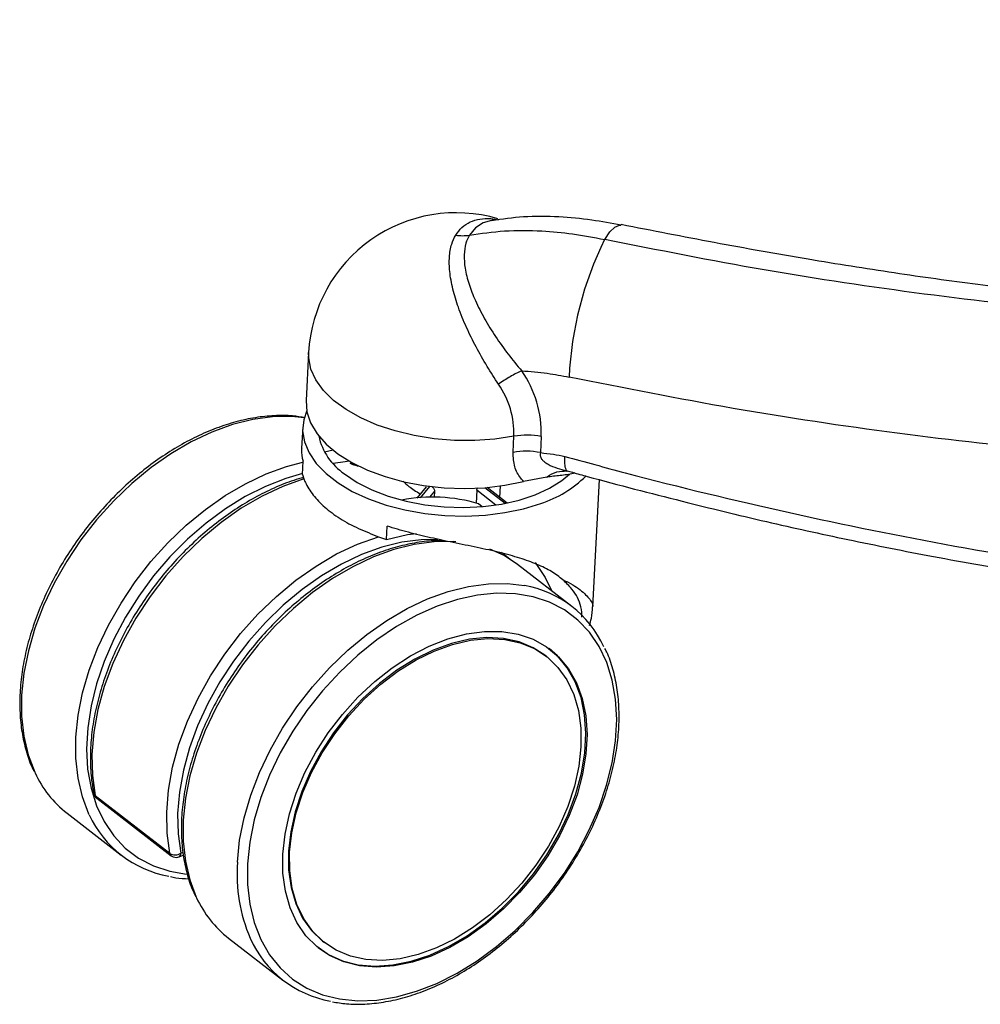
# Paper-space layout '_Isometric' of a CAD drawing. Units: millimetres. Extents: x -667 to 100, y -530 to 866.
# Drawn here: x -667 to -545, y -313 to -188 of the extents above; entities that cross this region are included whole.
import ezdxf

# ---------------------------------------------------------------- set-up
doc = ezdxf.new("R2010")
doc.units = ezdxf.units.MM

psp = doc.layouts.new('_Isometric')

# ---------------------------------------------------------------- linework, layer by layer
at = {"color": 7, "linetype": 'Continuous', "lineweight": 25}
for p, q in [((-630.35, -230.09), (-630.67, -236.18)), ((-631.1, -239.53), (-631.25, -242.27)), ((-604.38, -242.76), (-604.27, -240.71)), ((-600.8, -240.75), (-600.91, -242.8)), ((-627.23, -242.48), (-628.32, -242.72)), ((-631.15, -245.56), (-631.06, -243.87)), ((-624.99, -244.19), (-624.62, -244.18)), ((-631.15, -245.56), (-630.96, -246.13)), ((-600.1, -245.91), (-603.07, -246.46)), ((-597.52, -245.13), (-596.84, -245.27)), ((-594.27, -262.36), (-593.41, -246.22)), ((-615.41, -247.14), (-616.59, -248.56)), ((-616.15, -248.52), (-614.96, -247.09)), ((-605.39, -249.25), (-607.97, -247.26)), ((-605.14, -249.2), (-607.68, -247.23)), ((-606.05, -248.5), (-605.97, -247.03)), ((-614.35, -247.69), (-614.99, -248.46)), ((-614.35, -247.69), (-614.39, -248.45)), ((-609, -247.57), (-609.09, -249.2)), ((-606.57, -249.45), (-609, -247.57)), ((-608.31, -249.66), (-608.77, -249.3)), ((-620.48, -253.81), (-620.39, -252.12)), ((-621.47, -253.47), (-620.48, -253.81)), ((-605.85, -255.44), (-604.57, -256.45)), ((-596.92, -262.33), (-603.81, -257)), ((-600.19, -268.65), (-600.34, -268.53)), ((-657.45, -286.35), (-647.97, -293.68)), ((-657.27, -286.66), (-647.79, -293.99)), ((-661.03, -288.59), (-654.15, -293.92)), ((-646.59, -293.66), (-646.3, -293.55)), ((-646.84, -294.14), (-646.26, -293.93)), ((-640.51, -304.46), (-633.62, -309.79)), ((-628.48, -304.92), (-628.33, -305.04))]:
    psp.add_line(p, q, dxfattribs=at)
at = {"color": 7, "linetype": 'Continuous', "lineweight": 25, "flags": 128}
for points in [[(-607.12, -213.33), (-608.17, -213.63), (-609.16, -214.26), (-609.93, -215.18), (-609.93, -215.18), (-609.93, -215.18)], [(-592.75, -215.73), (-592.08, -214.76), (-591.45, -214.15), (-590.87, -213.91), (-590.69, -213.92)], [(-604.27, -240.71), (-606.72, -241.08), (-609.26, -241.26), (-611.84, -241.24), (-614.42, -241.03), (-616.95, -240.63), (-619.37, -240.05), (-621.65, -239.3), (-623.73, -238.39), (-625.59, -237.34), (-627.18, -236.17), (-628.47, -234.91), (-629.44, -233.57), (-630.07, -232.18), (-630.34, -230.78), (-630.35, -230.09)], [(-630.67, -236.18), (-630.67, -236.19), (-630.57, -237.61), (-630.1, -239.02), (-629.27, -240.39), (-628.11, -241.71), (-626.64, -242.93), (-624.88, -244.04), (-622.87, -245.02), (-620.64, -245.85), (-618.25, -246.51), (-615.74, -246.99), (-613.15, -247.27), (-610.54, -247.36), (-607.95, -247.25), (-605.45, -246.95), (-603.07, -246.46)], [(-630.59, -237.46), (-630.98, -238.64), (-631.11, -240.04), (-630.88, -241.44), (-630.3, -242.84), (-629.38, -244.18), (-628.14, -245.46), (-626.6, -246.65), (-624.8, -247.73), (-622.76, -248.67), (-620.51, -249.46), (-618.12, -250.08), (-615.61, -250.53), (-613.04, -250.79), (-610.45, -250.86), (-607.89, -250.73), (-605.41, -250.42), (-603.05, -249.92), (-600.87, -249.25)], [(-630.92, -238.39), (-632.5, -238.23), (-634.93, -238.25), (-637.45, -238.59), (-640.03, -239.23), (-642.65, -240.18), (-645.26, -241.42), (-647.84, -242.93), (-650.36, -244.69), (-652.8, -246.7), (-655.11, -248.91), (-657.28, -251.32), (-659.27, -253.88), (-661.07, -256.57), (-662.66, -259.36), (-664.01, -262.21), (-665.11, -265.09), (-665.95, -267.98), (-666.52, -270.82), (-666.81, -273.6), (-666.81, -276.27), (-666.53, -278.81), (-665.97, -281.18), (-665.14, -283.37), (-665.1, -283.45)], [(-658.21, -288.79), (-658.25, -288.69), (-659.08, -286.51), (-659.64, -284.13), (-659.92, -281.6), (-659.92, -278.92), (-659.63, -276.15), (-659.06, -273.3), (-658.23, -270.42), (-657.12, -267.54), (-655.77, -264.69), (-654.18, -261.9), (-652.38, -259.21), (-650.39, -256.64), (-648.22, -254.24), (-645.91, -252.02), (-643.47, -250.02), (-640.95, -248.25), (-638.37, -246.74), (-635.76, -245.51), (-633.15, -244.56), (-631.07, -244.02)], [(-625.15, -243.89), (-625.73, -243.95), (-627.24, -244.17)], [(-631.11, -245.46), (-633.26, -246.07), (-635.83, -247.08), (-638.4, -248.37), (-640.92, -249.93), (-643.38, -251.74), (-645.74, -253.78), (-647.96, -256.03), (-650.04, -258.45), (-651.93, -261.02), (-653.62, -263.71), (-655.09, -266.48), (-656.32, -269.31), (-657.29, -272.15), (-657.99, -274.97), (-658.41, -277.74), (-658.56, -280.42), (-658.42, -282.98), (-657.99, -285.4), (-657.29, -287.63), (-656.33, -289.66), (-655.1, -291.46), (-653.64, -293.01), (-651.95, -294.28), (-650.06, -295.27), (-647.98, -295.96), (-645.86, -296.33)], [(-630.96, -246.13), (-633.61, -247.08), (-636.27, -248.33), (-638.9, -249.87), (-641.46, -251.67), (-643.93, -253.72), (-646.28, -255.98), (-648.47, -258.44), (-650.49, -261.06), (-652.3, -263.81), (-653.88, -266.66), (-655.23, -269.56), (-656.31, -272.5), (-657.11, -275.43), (-657.63, -278.31), (-657.87, -281.11), (-657.81, -283.81), (-657.45, -286.35)], [(-625.8, -245.49), (-624.19, -246.57), (-622.32, -247.52), (-620.23, -248.33), (-617.97, -248.97), (-615.59, -249.43), (-613.13, -249.7), (-610.65, -249.77), (-608.2, -249.65), (-605.84, -249.33), (-603.61, -248.83), (-601.56, -248.15), (-599.74, -247.3), (-598.18, -246.32), (-597.23, -245.52)], [(-647.97, -293.68), (-648.32, -291.14), (-648.38, -288.45), (-648.15, -285.64), (-647.63, -282.76), (-646.82, -279.83), (-645.74, -276.9), (-644.4, -273.99), (-642.82, -271.14), (-641, -268.39), (-638.99, -265.78), (-636.8, -263.32), (-634.45, -261.05), (-631.98, -259.01), (-629.41, -257.21), (-626.79, -255.67), (-624.13, -254.42), (-621.47, -253.47)], [(-620.48, -253.81), (-617.81, -253.21), (-616.64, -253.05)], [(-614, -253.83), (-616.06, -253.86), (-618.53, -254.18), (-621.06, -254.81), (-623.63, -255.74), (-626.19, -256.95), (-628.72, -258.44), (-631.19, -260.19), (-633.57, -262.17), (-635.83, -264.36), (-637.95, -266.73), (-639.89, -269.26), (-641.63, -271.91), (-643.16, -274.66), (-644.45, -277.47), (-645.49, -280.3), (-646.26, -283.12), (-646.76, -285.9), (-646.99, -288.61), (-646.93, -291.2), (-646.59, -293.66)], [(-611.64, -254.12), (-611.98, -254.1), (-614.41, -254.12), (-616.93, -254.46), (-619.51, -255.11), (-622.12, -256.05), (-624.74, -257.29), (-627.32, -258.8), (-629.84, -260.56), (-632.27, -262.57), (-634.59, -264.78), (-636.75, -267.19), (-638.75, -269.75), (-640.55, -272.44), (-642.14, -275.23), (-643.49, -278.08), (-644.59, -280.97), (-645.43, -283.85), (-646, -286.69), (-646.28, -289.47), (-646.29, -292.14), (-646.01, -294.68), (-645.45, -297.05), (-644.62, -299.24), (-644.58, -299.32)], [(-603.81, -257), (-605.52, -255.88), (-607.35, -255.04)], [(-605.59, -255.63), (-605.02, -256.13), (-604.88, -256.25)], [(-601.56, -256.77), (-600.29, -258.67), (-599.45, -260.37)], [(-639.39, -294.79), (-639.11, -292.02), (-638.54, -289.18), (-637.7, -286.29), (-636.6, -283.41), (-635.25, -280.56), (-633.66, -277.77), (-631.86, -275.08), (-629.86, -272.52), (-627.7, -270.11), (-625.38, -267.9), (-622.95, -265.89), (-620.43, -264.12), (-617.85, -262.61), (-615.24, -261.38), (-612.62, -260.43), (-610.04, -259.79), (-607.52, -259.45), (-605.09, -259.43), (-602.94, -259.68)], [(-638.11, -295), (-638.11, -297.64), (-637.82, -300.14), (-637.26, -302.48), (-636.42, -304.62), (-635.32, -306.55), (-633.97, -308.23), (-632.38, -309.65), (-630.58, -310.79), (-628.59, -311.63), (-626.42, -312.17), (-624.12, -312.4), (-621.7, -312.31), (-619.19, -311.91), (-616.63, -311.2), (-614.05, -310.19), (-611.47, -308.9), (-608.93, -307.33), (-606.47, -305.51), (-604.1, -303.46), (-601.86, -301.2), (-599.78, -298.77), (-597.87, -296.18), (-596.18, -293.48), (-594.7, -290.7), (-593.47, -287.86), (-592.5, -285.01), (-591.79, -282.18), (-591.37, -279.4), (-591.22, -276.7), (-591.36, -274.12), (-591.79, -271.7), (-592.49, -269.45), (-593.46, -267.42), (-594.69, -265.61), (-596.16, -264.06), (-597.86, -262.78), (-599.76, -261.78), (-601.84, -261.09), (-604.08, -260.71), (-606.45, -260.64), (-608.91, -260.88), (-611.45, -261.44), (-614.02, -262.3), (-616.61, -263.45), (-619.17, -264.89), (-621.67, -266.58), (-624.1, -268.52), (-626.4, -270.68), (-628.57, -273.03), (-630.56, -275.54), (-632.37, -278.18), (-633.95, -280.93), (-635.31, -283.75), (-636.41, -286.59), (-637.25, -289.44), (-637.82, -292.25), (-638.11, -295)], [(-633.62, -293.78), (-633.34, -291.25), (-632.78, -288.65), (-631.93, -286.03), (-630.82, -283.42), (-629.45, -280.85), (-627.86, -278.38), (-626.06, -276.04), (-624.09, -273.85), (-621.96, -271.87), (-619.72, -270.11), (-617.4, -268.6), (-615.03, -267.37), (-612.65, -266.44), (-610.3, -265.81), (-608.01, -265.5), (-605.81, -265.51), (-603.74, -265.85), (-601.83, -266.5), (-600.12, -267.46), (-598.61, -268.72), (-597.35, -270.24), (-596.34, -272.02), (-595.61, -274.03), (-595.15, -276.22), (-594.99, -278.58), (-595.13, -281.06), (-595.55, -283.63), (-596.26, -286.24), (-597.24, -288.87), (-598.48, -291.46), (-599.96, -293.98), (-601.66, -296.4), (-603.55, -298.67), (-605.6, -300.75), (-607.79, -302.63), (-610.07, -304.27), (-612.42, -305.64), (-614.8, -306.72), (-617.17, -307.51), (-619.5, -307.97), (-621.75, -308.12), (-623.89, -307.95), (-625.88, -307.45), (-627.69, -306.64), (-629.31, -305.53), (-630.7, -304.14), (-631.83, -302.48), (-632.71, -300.59), (-633.3, -298.49), (-633.61, -296.2), (-633.62, -293.78)], [(-600.34, -268.53), (-601.83, -267.58), (-603.63, -266.83), (-605.6, -266.4), (-607.71, -266.29), (-609.93, -266.5), (-612.22, -267.03), (-614.54, -267.87), (-616.86, -269.01), (-619.15, -270.43), (-621.35, -272.1), (-623.45, -274.01), (-625.41, -276.11), (-627.19, -278.39), (-628.77, -280.79), (-630.12, -283.29), (-631.23, -285.84), (-632.07, -288.41), (-632.63, -290.95), (-632.9, -293.42)], [(-632.76, -293.54), (-632.48, -291.06), (-631.92, -288.52), (-631.08, -285.96), (-629.97, -283.41), (-628.62, -280.91), (-627.04, -278.5), (-625.26, -276.23), (-623.3, -274.12), (-621.2, -272.22), (-619, -270.54), (-616.71, -269.13), (-614.39, -267.99), (-612.07, -267.15), (-609.78, -266.62), (-607.57, -266.4), (-605.45, -266.52), (-603.48, -266.95), (-601.68, -267.69), (-600.07, -268.74), (-598.69, -270.07), (-597.56, -271.67), (-596.68, -273.51), (-596.09, -275.55), (-595.78, -277.78), (-595.76, -280.15), (-596.04, -282.62), (-596.6, -285.16), (-597.44, -287.73), (-598.55, -290.28), (-599.9, -292.78), (-601.48, -295.18), (-603.26, -297.45), (-605.22, -299.56), (-607.32, -301.47), (-609.52, -303.14), (-611.81, -304.56), (-614.13, -305.7), (-616.45, -306.54), (-618.74, -307.07), (-620.95, -307.28), (-623.07, -307.17), (-625.04, -306.74), (-626.84, -305.99), (-628.45, -304.94), (-629.83, -303.61), (-630.96, -302.01), (-631.84, -300.18), (-632.43, -298.13), (-632.74, -295.91), (-632.76, -293.54)], [(-629.15, -305.66), (-627.84, -306.53), (-626.03, -307.34), (-624.04, -307.83), (-621.9, -308.01), (-619.65, -307.86), (-617.32, -307.39), (-614.95, -306.61), (-612.57, -305.52), (-610.22, -304.15), (-607.94, -302.51), (-605.75, -300.64), (-603.7, -298.55), (-601.81, -296.28), (-600.11, -293.87), (-598.63, -291.35), (-597.39, -288.75), (-596.41, -286.13), (-595.7, -283.51), (-595.27, -280.94), (-595.14, -278.46), (-595.3, -276.11), (-595.75, -273.91), (-596.49, -271.91), (-597.5, -270.13), (-598.76, -268.6), (-599.79, -267.69)], [(-632.9, -293.42), (-632.89, -295.79), (-632.58, -298.02), (-631.98, -300.06), (-631.11, -301.9), (-629.98, -303.5), (-628.6, -304.83), (-628.48, -304.92)]]:
    psp.add_lwpolyline(points, dxfattribs=at)
at = {"color": 7, "linetype": 'Continuous', "lineweight": 25}
for centre, radius, start, end in [((-611.63, -231.09), 18.75, 73.5381, 176.9487), ((-610.81, -210.19), 5.06, 260.256, 280.0787), ((-553.46, -235.19), 43.85, 153.6523, 177.4134), ((-614.63, -240.32), 13.83, 358.2133, 34.9103), ((-615.19, -240.37), 10.92, 358.2133, 34.9103), ((-621.42, -239.02), 7.82, 192.2716, 235.8679), ((-602.64, -249.51), 8.94, 78.146, 100.5275), ((-602.75, -251.55), 8.94, 78.146, 100.5275), ((-605.35, -235.42), 14.54, 287.9572, 314.5695), ((-614.6, -268.61), 20.17, 73.2065, 101.2663), ((-605.32, -273.19), 13.72, 24.6926, 80.0164), ((-652.52, -277.68), 13.84, 204.6255, 232.0386), ((-656.66, -285.87), 1, 191.4393, 232.2827), ((-657.17, -285.96), 0.483, 192.5577, 234.2089), ((-656.96, -286.27), 0.496, 189.44, 231.358), ((-645.74, -283.06), 13.72, 204.6926, 260.0164), ((-647.3, -292.56), 1.31, 239.1527, 303.0677), ((-647.48, -293.6), 0.496, 189.44, 231.358), ((-647.07, -293.71), 0.484, 298.1747, 6.5519), ((-647.18, -293.2), 1, 232.2827, 289.9026), ((-618.82, -296.32), 20.63, 175.7656, 203.2682), ((-632, -293.55), 13.84, 204.6255, 232.0386), ((-625.21, -298.92), 13.73, 203.8561, 260.1181)]:
    psp.add_arc(centre, radius, start, end, dxfattribs=at)
for points, knots in [([(-562.94, -99.99), (-560.43, -100.71), (-554.49, -102.43), (-545.13, -105.37), (-534.83, -108.9), (-524.58, -112.75), (-514.58, -116.83), (-504.84, -121.14), (-495.36, -125.67), (-486.13, -130.44), (-477.15, -135.44), (-468.41, -140.67), (-459.84, -146.16), (-451.38, -151.95), (-443, -158.06), (-434.73, -164.47), (-426.55, -171.2), (-418.49, -178.24), (-411.2, -184.97), (-406.62, -189.45), (-404.63, -191.4)], [0, 0, 0, 0, 0.0412318, 0.0973183, 0.1565065, 0.2151142, 0.2731337, 0.3305721, 0.3874407, 0.4437543, 0.4995306, 0.554787, 0.6099731, 0.6657864, 0.7222345, 0.7793284, 0.8370741, 0.8954724, 0.954518, 1, 1, 1, 1]), ([(-611.67, -215.18), (-611.42, -214.84), (-610.92, -214.14), (-609.86, -213.46), (-608.61, -213.09), (-607.39, -213.01), (-606.56, -213.18), (-606.23, -213.25)], [0, 0, 0, 0, 0.2125714, 0.431575, 0.6440847, 0.8623439, 1, 1, 1, 1]), ([(-606.92, -213.28), (-606.93, -213.28), (-607, -213.28), (-607.06, -213.3), (-607.12, -213.33)], [0, 0, 0, 0, 0.110908, 1, 1, 1, 1]), ([(-590.67, -213.93), (-591.91, -213.69), (-594.53, -213.19), (-598.69, -212.8), (-602.97, -212.75), (-605.78, -213.16), (-607.11, -213.35)], [0, 0, 0, 0, 0.225202, 0.475447, 0.749793, 1, 1, 1, 1]), ([(-609.93, -215.18), (-608.45, -214.96), (-605.46, -214.53), (-601.03, -214.57), (-596.77, -214.97), (-594.11, -215.48), (-592.75, -215.73)], [0, 0, 0, 0, 0.268205, 0.543437, 0.76737, 1, 1, 1, 1]), ([(-400.77, -218.13), (-403.62, -218.64), (-410.1, -219.78), (-420.36, -221.26), (-431.53, -222.62), (-442.81, -223.7), (-454.17, -224.51), (-465.6, -225.05), (-477.08, -225.33), (-488.63, -225.33), (-500.24, -225.06), (-511.9, -224.52), (-523.58, -223.72), (-534.74, -222.69), (-545.54, -221.47), (-556.08, -220), (-567.24, -218.22), (-578.81, -216.17), (-586.72, -214.62), (-590.67, -213.84)], [0, 0, 0, 0, 0.047302, 0.107914, 0.168572, 0.229328, 0.2902, 0.350869, 0.411422, 0.472054, 0.532731, 0.593415, 0.65406, 0.714628, 0.766568, 0.821348, 0.877709, 0.938987, 1, 1, 1, 1]), ([(-606.23, -234.12), (-606.72, -233.37), (-607.71, -231.85), (-609.09, -229.41), (-610.34, -226.88), (-611.35, -224.4), (-612.08, -222), (-612.47, -219.85), (-612.52, -217.92), (-612.26, -216.36), (-611.85, -215.55), (-611.67, -215.18)], [0, 0, 0, 0, 0.117582, 0.2385, 0.356118, 0.477476, 0.589342, 0.705065, 0.807356, 0.91316, 1, 1, 1, 1]), ([(-609.93, -215.18), (-609.93, -215.18), (-610.11, -215.49), (-610.44, -216.26), (-610.65, -217.67), (-610.52, -219.42), (-610.03, -221.38), (-609.19, -223.54), (-608.04, -225.8), (-606.62, -228.09), (-605.02, -230.32), (-603.87, -231.73), (-603.28, -232.4), (-603.28, -232.4)], [0, 0, 0, 0, 0.000003, 0.083998, 0.185134, 0.286326, 0.398671, 0.51111, 0.63181, 0.752598, 0.876269, 0.999997, 1, 1, 1, 1]), ([(-399.27, -219.11), (-401.1, -219.49), (-410.3, -221.39), (-427.29, -223.72), (-449.23, -225.94), (-470.52, -227.01), (-491.04, -227.21), (-511.51, -226.54), (-531.9, -225.06), (-552.17, -222.78), (-572.47, -219.76), (-586, -217.08), (-592.75, -215.73)], [0, 0, 0, 0, 0.030154, 0.151292, 0.272187, 0.377924, 0.483715, 0.589451, 0.692039, 0.794725, 0.897412, 1, 1, 1, 1]), ([(-331.81, -218.59), (-333.79, -219.32), (-342.76, -222.64), (-359.26, -227.7), (-381.44, -233.44), (-404.17, -238.01), (-427.34, -241.47), (-449.9, -243.68), (-471.75, -244.8), (-492.82, -244.99), (-513.84, -244.32), (-534.78, -242.8), (-555.59, -240.45), (-576.44, -237.35), (-590.32, -234.59), (-597.26, -233.22)], [0, 0, 0, 0, 0.024919, 0.113347, 0.201952, 0.290617, 0.379222, 0.46765, 0.544989, 0.622368, 0.699708, 0.774745, 0.849854, 0.924963, 1, 1, 1, 1]), ([(-603.28, -232.4), (-602.2, -232.49), (-600.2, -232.64), (-598.19, -233.03), (-597.26, -233.22)], [0, 0, 0, 0, 0.539508, 1, 1, 1, 1]), ([(-630.77, -238.37), (-631.31, -238.28), (-632.58, -238.07), (-634.71, -238.07), (-637.11, -238.31), (-639.58, -238.85), (-642.08, -239.66), (-644.58, -240.73), (-647.06, -242.06), (-649.5, -243.64), (-651.86, -245.43), (-654.13, -247.43), (-656.27, -249.61), (-658.28, -251.95), (-660.12, -254.43), (-661.77, -257.01), (-663.23, -259.68), (-664.47, -262.41), (-665.48, -265.16), (-666.26, -267.91), (-666.78, -270.63), (-667.05, -273.3), (-667.05, -275.87), (-666.8, -278.34), (-666.27, -280.65), (-665.74, -282.29), (-665.32, -283.09), (-665.24, -283.24)], [0, 0, 0, 0, 0.030453, 0.071764, 0.113253, 0.154878, 0.196595, 0.238361, 0.280148, 0.321933, 0.363709, 0.405474, 0.447231, 0.488982, 0.530733, 0.572489, 0.614255, 0.656035, 0.697835, 0.739657, 0.781503, 0.823367, 0.865235, 0.907077, 0.948854, 0.990515, 1, 1, 1, 1]), ([(-631.23, -242.27), (-631.24, -242.32), (-631.34, -242.8), (-631.19, -243.37), (-631.06, -243.87)], [0, 0, 0, 0, 0.102482, 1, 1, 1, 1]), ([(-603.07, -246.46), (-603.18, -246.32), (-603.65, -245.79), (-604.3, -244.61), (-604.35, -243.39), (-604.38, -242.76)], [0, 0, 0, 0, 0.143328, 0.560538, 1, 1, 1, 1]), ([(-600.91, -242.8), (-600.91, -242.8), (-600.94, -242.93), (-600.96, -243.22), (-600.79, -243.6), (-600.44, -243.97), (-599.44, -244.6), (-598.39, -244.9), (-597.57, -245.13)], [0, 0, 0, 0, 0.000012, 0.101715, 0.212143, 0.306296, 0.458417, 1, 1, 1, 1]), ([(-600.91, -242.8), (-600.36, -242.86), (-599.33, -242.98), (-598.29, -243.18), (-597.8, -243.28)], [0, 0, 0, 0, 0.5291628, 1, 1, 1, 1]), ([(-597.52, -245.13), (-597.54, -245.11), (-597.66, -244.99), (-597.82, -244.51), (-597.81, -243.69), (-597.8, -243.28)], [0, 0, 0, 0, 0.077645, 0.537997, 1, 1, 1, 1]), ([(-597.8, -243.28), (-595.26, -243.98), (-585.77, -246.57), (-569.27, -250.55), (-548.29, -254.8), (-527.3, -258.18), (-507.77, -260.52), (-489.72, -262.01), (-473.16, -262.81), (-455.45, -263.07), (-436.65, -262.6), (-416.83, -261.24), (-397.29, -259), (-378.37, -255.96), (-360.14, -252.06), (-346.45, -248.62), (-338.87, -246.24), (-337.02, -245.66)], [0, 0, 0, 0, 0.02856, 0.106505, 0.184532, 0.262556, 0.340498, 0.402584, 0.464691, 0.526777, 0.602899, 0.679107, 0.755312, 0.831431, 0.903932, 0.976474, 1, 1, 1, 1]), ([(-624.99, -244.19), (-625, -244.18), (-625.02, -244.17), (-625.03, -244.15), (-625.02, -244.12), (-624.97, -244.1), (-624.89, -244.09), (-624.8, -244.09), (-624.76, -244.09)], [0, 0, 0, 0, 0.107273, 0.197786, 0.288116, 0.432184, 0.716316, 1, 1, 1, 1]), ([(-623.76, -244.6), (-623.85, -244.58), (-624.08, -244.52), (-624.46, -244.41), (-624.79, -244.3), (-624.96, -244.22), (-624.99, -244.2), (-624.99, -244.19)], [0, 0, 0, 0, 0.202218, 0.545215, 0.890208, 0.978956, 1, 1, 1, 1]), ([(-631.01, -245.97), (-631.42, -246.08), (-632.66, -246.41), (-634.74, -247.27), (-637.24, -248.5), (-639.69, -249.99), (-642.08, -251.71), (-644.39, -253.64), (-646.58, -255.76), (-648.63, -258.05), (-650.53, -260.48), (-652.25, -263.03), (-653.78, -265.68), (-655.1, -268.39), (-656.19, -271.13), (-657.05, -273.89), (-657.66, -276.62), (-658.02, -279.31), (-658.11, -281.92), (-657.98, -284.18), (-657.74, -285.52), (-657.64, -286.06)], [0, 0, 0, 0, 0.027092, 0.082032, 0.137011, 0.191996, 0.246971, 0.301932, 0.35688, 0.41182, 0.466757, 0.521699, 0.57665, 0.631619, 0.686611, 0.741632, 0.796684, 0.851763, 0.906857, 0.961931, 1, 1, 1, 1]), ([(-630.96, -246.13), (-630.9, -246.28), (-630.61, -246.96), (-629.84, -248.19), (-628.36, -249.76), (-626.41, -251.19), (-624.11, -252.45), (-622.34, -253.13), (-621.47, -253.47)], [0, 0, 0, 0, 0.051625, 0.24, 0.42838, 0.622072, 0.815764, 1, 1, 1, 1]), ([(-600.1, -245.91), (-600.08, -245.9), (-599.68, -245.6), (-598.81, -245.13), (-597.99, -245.13), (-597.57, -245.13)], [0, 0, 0, 0, 0.017157, 0.508576, 1, 1, 1, 1]), ([(-596.52, -245.36), (-596.59, -245.39), (-597.14, -245.59), (-598.42, -245.69), (-599.54, -245.84), (-600.1, -245.91)], [0, 0, 0, 0, 0.073, 0.534667, 1, 1, 1, 1]), ([(-597.57, -245.13), (-597.56, -245.13), (-597.55, -245.14), (-597.53, -245.14), (-597.52, -245.13), (-597.52, -245.13), (-597.52, -245.13)], [0, 0, 0, 0, 0.243396, 0.480212, 0.727354, 1, 1, 1, 1]), ([(-596.85, -245.3), (-596.22, -245.47), (-591.59, -246.75), (-583.38, -248.87), (-572.35, -251.57), (-561.7, -253.9), (-550.7, -256.08), (-539.22, -258.1), (-527.44, -259.91), (-515.69, -261.44), (-503.98, -262.7), (-492.31, -263.68), (-480.71, -264.39), (-469.17, -264.82), (-457.71, -264.98), (-446.34, -264.86), (-435.07, -264.47), (-423.88, -263.8), (-412.79, -262.87), (-401.81, -261.66), (-390.94, -260.18), (-380.19, -258.44), (-369.58, -256.43), (-359.57, -254.26), (-349.99, -251.91), (-343.35, -250.11), (-339.72, -249.02), (-339.14, -248.84)], [0, 0, 0, 0, 0.007144, 0.052797, 0.093316, 0.132349, 0.173346, 0.217806, 0.262203, 0.306526, 0.350764, 0.394906, 0.438946, 0.482875, 0.526687, 0.570342, 0.613898, 0.657382, 0.700787, 0.744109, 0.787344, 0.830487, 0.873535, 0.916487, 0.9536, 0.992698, 1, 1, 1, 1]), ([(-618.35, -246.41), (-618.12, -246.63), (-617.59, -247.15), (-616.72, -247.72), (-616.16, -248.03), (-616.15, -248.04)], [0, 0, 0, 0, 0.4253179, 0.9948874, 1, 1, 1, 1]), ([(-614.7, -247.12), (-614.65, -247.16), (-614.54, -247.23), (-614.42, -247.39), (-614.36, -247.56), (-614.35, -247.65), (-614.35, -247.69)], [0, 0, 0, 0, 0.245721, 0.528732, 0.81229, 1, 1, 1, 1]), ([(-609, -247.57), (-609, -247.51), (-608.98, -247.41), (-608.93, -247.31), (-608.9, -247.27)], [0, 0, 0, 0, 0.601666, 1, 1, 1, 1]), ([(-598.05, -258.94), (-598.51, -258.59), (-599.44, -257.88), (-601.28, -256.97), (-603.48, -256.18), (-606.04, -255.48), (-608.91, -254.84), (-611.9, -254.24), (-614.86, -253.61), (-617.71, -252.94), (-619.5, -252.4), (-620.39, -252.12)], [0, 0, 0, 0, 0.1153032, 0.2305202, 0.3447698, 0.4589219, 0.5737345, 0.688525, 0.7924473, 0.8963967, 1, 1, 1, 1]), ([(-613.12, -254), (-613.48, -253.98), (-614.61, -253.95), (-616.59, -254.19), (-619.06, -254.71), (-621.55, -255.53), (-624.06, -256.6), (-626.54, -257.93), (-628.98, -259.51), (-631.34, -261.3), (-633.61, -263.3), (-635.75, -265.48), (-637.76, -267.82), (-639.59, -270.3), (-641.25, -272.89), (-642.71, -275.56), (-643.95, -278.28), (-644.96, -281.03), (-645.73, -283.78), (-646.26, -286.5), (-646.52, -289.17), (-646.53, -291.75), (-646.28, -294.21), (-645.75, -296.52), (-645.22, -298.16), (-644.79, -298.96), (-644.71, -299.11)], [0, 0, 0, 0, 0.020236, 0.064027, 0.107964, 0.151996, 0.196081, 0.240188, 0.284292, 0.328387, 0.372471, 0.416545, 0.460614, 0.504683, 0.548757, 0.592841, 0.636941, 0.681061, 0.725205, 0.769374, 0.813562, 0.857754, 0.901919, 0.946015, 0.989988, 1, 1, 1, 1]), ([(-595.63, -263.71), (-595.65, -263.26), (-595.72, -261.97), (-596.6, -260.36), (-597.65, -259.33), (-598.05, -258.94)], [0, 0, 0, 0, 0.248932, 0.716454, 1, 1, 1, 1]), ([(-598.05, -258.94), (-597.82, -259.05), (-596.74, -259.55), (-595.33, -260.59), (-594.5, -261.57), (-594.18, -262.15), (-594.29, -262.34), (-594.3, -262.36)], [0, 0, 0, 0, 0.089114, 0.423462, 0.767374, 0.974364, 1, 1, 1, 1]), ([(-594.68, -264.73), (-594.59, -264.43), (-594.35, -263.65), (-594.31, -262.85), (-594.29, -262.36)], [0, 0, 0, 0, 0.382446, 1, 1, 1, 1]), ([(-627.33, -312.53), (-626.74, -312.63), (-625.42, -312.85), (-623.24, -312.86), (-620.84, -312.61), (-618.37, -312.08), (-615.88, -311.27), (-613.37, -310.19), (-610.89, -308.86), (-608.45, -307.29), (-606.09, -305.49), (-603.82, -303.49), (-601.68, -301.31), (-599.67, -298.97), (-597.83, -296.49), (-596.18, -293.91), (-594.72, -291.24), (-593.48, -288.51), (-592.47, -285.76), (-591.7, -283.01), (-591.17, -280.29), (-590.91, -277.62), (-590.9, -275.05), (-591.15, -272.58), (-591.68, -270.27), (-592.21, -268.63), (-592.64, -267.82), (-592.72, -267.67)], [0, 0, 0, 0, 0.033116, 0.074304, 0.115668, 0.157168, 0.19876, 0.240401, 0.282062, 0.323722, 0.365373, 0.407013, 0.448644, 0.49027, 0.531896, 0.573527, 0.615167, 0.656822, 0.698496, 0.740194, 0.781914, 0.823652, 0.865394, 0.907111, 0.948763, 0.990299, 1, 1, 1, 1]), ([(-647.88, -296.64), (-647.66, -296.69), (-646.93, -296.87), (-646.13, -296.89), (-645.57, -296.91)], [0, 0, 0, 0, 0.296408, 1, 1, 1, 1])]:
    psp.add_open_spline(points, degree=3, knots=knots, dxfattribs=at)
psp.add_open_spline([(-603.28, -232.4), (-603.77, -232.64), (-604.75, -233.1), (-605.74, -233.78), (-606.23, -234.12)], degree=3, dxfattribs=at)

doc.saveas('drawing.dxf')
